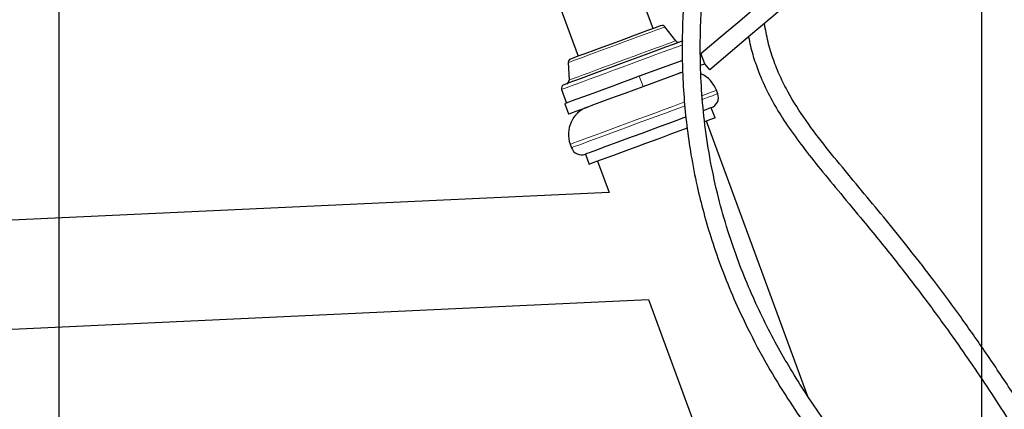
# Model space of a CAD drawing. Units: millimetres. Extents: x 62 to 20263, y 73 to 9947.
# Drawn here: x 2411 to 3316, y 6264 to 6621 of the extents above; entities that cross this region are included whole.
import ezdxf

# ---------------------------------------------------------------- set-up
doc = ezdxf.new("R2010")
doc.units = ezdxf.units.MM
doc.header["$LTSCALE"] = 100
doc.linetypes.add('SLD-Solid', pattern=[0])
doc.layers.add('-FORMAT-', color=7, linetype='SLD-Solid')
doc.styles.add('SLDTEXTSTYLE2', font='TXT', dxfattribs={"width": 0.7})
doc.dimstyles.new('SLDDIMSTYLE0', dxfattribs={"dimtxt": 200, "dimasz": 250, "dimexe": 0, "dimexo": 0.0625, "dimgap": 50, "dimtad": 1, "dimdec": 0, "dimlfac": 0.3, "dimrnd": 1e-09, "dimzin": 12, "dimdsep": 46, "dimtxsty": 'SLDTEXTSTYLE2', "dimsah": 1, "dimcen": 0.09, "dimadec": 0, "dimazin": 3, "dimtfac": 1, "dimtdec": 0, "dimtmove": 0, "dimatfit": 0, "dimfxl": 1, "dimfrac": 2, "dimtolj": 1, "dimtzin": 12, "dimarcsym": 0})
doc.dimstyles.new('SLDDIMSTYLE1', dxfattribs={"dimtxt": 200, "dimasz": 250, "dimexe": 0, "dimexo": 0.0625, "dimgap": 50, "dimtad": 1, "dimdec": 0, "dimlfac": 0.3, "dimrnd": 1e-09, "dimzin": 12, "dimdsep": 46, "dimtxsty": 'SLDTEXTSTYLE2', "dimsah": 1, "dimcen": 0.09, "dimadec": 0, "dimazin": 3, "dimtfac": 1, "dimtdec": 0, "dimtofl": 0, "dimtmove": 0, "dimatfit": 3, "dimfxl": 1, "dimfrac": 2, "dimtolj": 1, "dimtzin": 12, "dimarcsym": 0})

# ---------------------------------------------------------------- blocks, each defined once
blk = doc.blocks.new('_D_1')
at = {"layer": '-FORMAT-'}
for p, q in [((3295.8, 4698.48), (3295.8, 7607.62)), ((5136.32, 4698.48), (5136.32, 7607.62)), ((3295.8, 7507.62), (2795.8, 7507.62)), ((3295.8, 7507.62), (5136.32, 7507.62)), ((5136.32, 7507.62), (5636.32, 7507.62))]:
    blk.add_line(p, q, dxfattribs=at)
for points in [[(3295.8, 7507.62), (3045.8, 7547.62), (3045.8, 7467.62)], [(5136.32, 7507.62), (5386.32, 7467.62), (5386.32, 7547.62)]]:
    blk.add_solid(points, dxfattribs=at)
at = {"layer": '-FORMAT-', "char_height": 200, "attachment_point": 1, "rotation": 0, "style": 'SLDTEXTSTYLE2'}
for s, insert in [('(Line)', (4157.17, 7765.44)), ('552', (3710.5, 7765.44))]:
    blk.add_mtext(s, dxfattribs=dict(at, insert=insert))
blk = doc.blocks.new('_D_2')
at = {"layer": '-FORMAT-'}
for p, q in [((3295.8, 4698.48), (3295.8, 8807.78)), ((9471.45, 3501.28), (9471.45, 8807.78)), ((9471.45, 8707.78), (3295.8, 8707.78))]:
    blk.add_line(p, q, dxfattribs=at)
for points in [[(3295.8, 8707.78), (3545.8, 8667.78), (3545.8, 8747.78)], [(9471.45, 8707.78), (9221.45, 8747.78), (9221.45, 8667.78)]]:
    blk.add_solid(points, dxfattribs=at)
at = {"layer": '-FORMAT-', "insert": (6047.51, 8965.59), "char_height": 200, "attachment_point": 1, "style": 'SLDTEXTSTYLE2'}
blk.add_mtext('±1925', dxfattribs=at)
blk = doc.blocks.new('_D_3')
at = {"layer": '-FORMAT-', "color": 7}
for p, q in [((2447.38, 6066.65), (2447.38, 8185.2)), ((5984.73, 6066.65), (5984.73, 8185.2)), ((2447.38, 8085.2), (5984.73, 8085.2))]:
    blk.add_line(p, q, dxfattribs=at)
for points in [[(2447.38, 8085.2), (2697.38, 8045.2), (2697.38, 8125.2)], [(5984.73, 8085.2), (5734.73, 8125.2), (5734.73, 8045.2)]]:
    blk.add_solid(points, dxfattribs=at)
at = {"layer": '-FORMAT-', "color": 7, "char_height": 200, "attachment_point": 1, "style": 'SLDTEXTSTYLE2'}
for s, insert in [('(ECF)', (4238.42, 8343.02)), ('1061', (3663.7, 8343.02))]:
    blk.add_mtext(s, dxfattribs=dict(at, insert=insert))

msp = doc.modelspace()

# ---------------------------------------------------------------- linework, layer by layer
at = {"color": 7, "linetype": 'SLD-Solid'}
for p, q in [((2993.55, 6613.16), (2845.62, 7014.54)), ((2780.02, 6980.47), (2924.75, 6587.8)), ((3014.31, 6601.97), (3004.43, 6614.69)), ((3040.97, 6580.9), (3037.51, 6590.28)), ((2915.48, 6581.9), (2916.22, 6565.82)), ((3020.42, 6583.98), (2980.84, 6569.39)), ((2984.3, 6560.01), (3020.69, 6573.42)), ((3020.65, 6573.19), (3017.51, 6572.25)), ((3037.19, 6579.5), (3040.97, 6580.9)), ((3045.66, 6575.35), (3040.97, 6580.9)), ((2909.36, 6557.26), (2913.97, 6544.75)), ((3052.91, 6553.32), (3051.76, 6556.45)), ((2912.4, 6544.17), (2915.86, 6534.79)), ((3050.44, 6531.1), (3046.98, 6540.48)), ((3135.79, 6275.42), (3042.62, 6528.22)), ((2917.27, 6506.88), (2918.42, 6503.76)), ((2931.26, 6497.83), (2934.72, 6488.45)), ((2942.54, 6491.33), (2953.11, 6462.65)), ((2953.11, 6462.65), (1154.14, 6379.55)), ((1190.42, 6281.12), (2989.38, 6364.22)), ((2989.38, 6364.22), (3100.96, 6061.49))]:
    msp.add_line(p, q, dxfattribs=at)
at = {"color": 8, "linetype": 'SLD-Solid', "lineweight": 18}
msp.add_line((2984.3, 6560.01), (2980.84, 6569.39), dxfattribs=at)
at = {"color": 7, "linetype": 'SLD-Solid', "flags": 128}
for points in [[(3037.51, 6590.28), (3055.29, 6605.32), (3073.1, 6620.39), (3090.94, 6635.48), (3108.81, 6650.6), (3126.69, 6665.73), (3144.59, 6680.87), (3162.49, 6696.02), (3180.41, 6711.17)], [(3196.25, 6702.74), (3177.37, 6686.77), (3158.5, 6670.8), (3139.63, 6654.85), (3120.79, 6638.9), (3101.96, 6622.98), (3083.16, 6607.07), (3064.4, 6591.19), (3045.66, 6575.35)], [(3000.65, 6615.77), (2999.96, 6615.52), (2997.73, 6614.7), (2993.88, 6613.28), (2988.49, 6611.29), (2981.86, 6608.85), (2974.43, 6606.11), (2966.7, 6603.26), (2959.15, 6600.48), (2951.6, 6597.69), (2943.88, 6594.85), (2936.44, 6592.11), (2929.81, 6589.66), (2924.42, 6587.67), (2920.57, 6586.26), (2918.35, 6585.44), (2917.65, 6585.18)], [(3020.8, 6601.88), (3019.89, 6601.55), (3016.96, 6600.47), (3011.88, 6598.59), (3004.77, 6595.97), (2996.02, 6592.75), (2986.21, 6589.14), (2976.03, 6585.38), (2966.07, 6581.71), (2956.11, 6578.04), (2945.92, 6574.28), (2936.12, 6570.67), (2927.36, 6567.45), (2920.25, 6564.83), (2915.18, 6562.95), (2912.25, 6561.87), (2911.33, 6561.54)], [(2980.84, 6569.39), (2972.69, 6566.39), (2964.51, 6563.38), (2956.48, 6560.41), (2948.74, 6557.56), (2941.43, 6554.87), (2934.7, 6552.39), (2928.68, 6550.17), (2923.48, 6548.25), (2919.19, 6546.67), (2915.9, 6545.46), (2913.67, 6544.64), (2912.55, 6544.22), (2912.4, 6544.17)], [(2915.86, 6534.79), (2916, 6534.84), (2917.13, 6535.25), (2919.36, 6536.07), (2922.65, 6537.29), (2926.93, 6538.87), (2932.14, 6540.79), (2938.16, 6543.01), (2944.89, 6545.49), (2952.2, 6548.18), (2959.94, 6551.03), (2967.97, 6553.99), (2976.14, 6557), (2984.3, 6560.01)], [(3046.98, 6540.48), (3046.42, 6540.27), (3044.74, 6539.66), (3041.98, 6538.64), (3040.3, 6538.02)], [(3023.99, 6532.01), (3021.48, 6531.08), (3014.49, 6528.51), (3007, 6525.75), (2999.17, 6522.86), (2991.14, 6519.9), (2983.07, 6516.93), (2975.12, 6514), (2967.45, 6511.17), (2960.19, 6508.49), (2953.5, 6506.03), (2947.5, 6503.82), (2942.31, 6501.9), (2938.03, 6500.33), (2934.75, 6499.12), (2932.52, 6498.3), (2931.4, 6497.88), (2931.26, 6497.83)], [(3050.44, 6531.1), (3049.88, 6530.89), (3048.2, 6530.27), (3045.44, 6529.26), (3041.65, 6527.86), (3041.13, 6527.67)], [(3025.12, 6521.77), (3024.94, 6521.7), (3017.94, 6519.12), (3010.46, 6516.36), (3002.63, 6513.48), (2994.6, 6510.52), (2986.53, 6507.54), (2978.58, 6504.61), (2970.9, 6501.79), (2963.65, 6499.11), (2956.96, 6496.64), (2950.96, 6494.43), (2945.77, 6492.52), (2941.49, 6490.94), (2938.21, 6489.73), (2935.98, 6488.91), (2934.86, 6488.5), (2934.72, 6488.45)]]:
    msp.add_lwpolyline(points, dxfattribs=at)
at = {"color": 8, "linetype": 'SLD-Solid', "lineweight": 18, "flags": 128}
for points in [[(3004.43, 6614.69), (3003.89, 6614.48), (3002.26, 6613.88), (2999.59, 6612.9), (2995.94, 6611.56), (2991.41, 6609.89), (2986.1, 6607.93), (2980.15, 6605.74), (2973.7, 6603.36), (2966.91, 6600.86), (2959.95, 6598.29), (2953, 6595.73), (2946.21, 6593.23), (2939.76, 6590.85), (2933.81, 6588.66), (2928.5, 6586.7), (2923.97, 6585.03), (2920.32, 6583.69), (2917.65, 6582.7), (2916.02, 6582.1), (2915.48, 6581.9)], [(2916.22, 6565.82), (2916.77, 6566.02), (2918.4, 6566.62), (2921.08, 6567.61), (2924.74, 6568.96), (2929.31, 6570.64), (2934.68, 6572.62), (2940.74, 6574.85), (2947.34, 6577.29), (2954.35, 6579.87), (2961.6, 6582.54), (2968.93, 6585.24), (2976.18, 6587.91), (2983.18, 6590.5), (2989.78, 6592.93), (2995.84, 6595.16), (3001.21, 6597.14), (3005.78, 6598.83), (3009.45, 6600.18), (3012.13, 6601.17), (3013.76, 6601.77), (3014.31, 6601.97), (3014.31, 6601.97)], [(3020.51, 6598.22), (3018.31, 6597.41), (3014.03, 6595.84), (3008.84, 6593.92), (3002.84, 6591.71), (2996.15, 6589.25), (2988.89, 6586.57), (2981.22, 6583.74), (2973.27, 6580.81), (2965.2, 6577.84), (2957.17, 6574.88), (2949.34, 6571.99), (2941.85, 6569.23), (2934.86, 6566.66), (2928.5, 6564.31), (2922.89, 6562.25), (2918.15, 6560.5), (2914.36, 6559.1), (2911.6, 6558.08), (2909.92, 6557.46), (2909.36, 6557.26)], [(3051.76, 6556.45), (3051.2, 6556.25), (3049.56, 6555.64), (3046.84, 6554.64), (3043.1, 6553.26), (3038.99, 6551.75)], [(3022.57, 6545.69), (3019.37, 6544.52), (3011.73, 6541.7), (3003.64, 6538.72), (2995.24, 6535.62), (2986.67, 6532.46), (2978.05, 6529.29), (2969.55, 6526.15), (2961.29, 6523.11), (2953.41, 6520.2), (2946.04, 6517.49), (2939.3, 6515.01), (2933.31, 6512.8), (2928.15, 6510.9), (2923.92, 6509.34), (2920.69, 6508.15), (2918.51, 6507.34), (2917.4, 6506.93), (2917.27, 6506.88)], [(3052.91, 6553.32), (3052.36, 6553.12), (3050.71, 6552.51), (3047.99, 6551.51), (3044.25, 6550.13), (3039.55, 6548.4), (3039.34, 6548.32)], [(3022.85, 6542.24), (3020.52, 6541.39), (3012.88, 6538.57), (3004.8, 6535.59), (2996.4, 6532.5), (2987.82, 6529.33), (2979.21, 6526.16), (2970.7, 6523.02), (2962.44, 6519.98), (2954.56, 6517.08), (2947.19, 6514.36), (2940.45, 6511.88), (2934.46, 6509.67), (2929.31, 6507.77), (2925.08, 6506.21), (2921.84, 6505.02), (2919.66, 6504.21), (2918.56, 6503.81), (2918.42, 6503.76)]]:
    msp.add_lwpolyline(points, dxfattribs=at)
at = {"color": 7, "linetype": 'SLD-Solid'}
for centre, radius, start, end in [((3001.8, 6612.64), 3.33, 37.81541, 110.23424), ((3016.94, 6604.01), 3.33, 217.81907, 290.23335), ((2918.81, 6582.05), 3.33, 110.23094, 182.64629), ((2912.89, 6565.66), 3.33, 290.23094, 2.64629), ((3026.73, 6547.23), 26.67, 20.23129, 65.82255), ((2912.49, 6558.41), 3.33, 110.23322, 200.22915), ((3043.52, 6549.87), 10, 290.23189, 20.23194), ((2942.29, 6516.11), 26.67, 110.232, 200.23146), ((2927.8, 6507.21), 10, 200.23189, 290.23194)]:
    msp.add_arc(centre, radius, start, end, dxfattribs=at)
for points, knots in [([(3141.96, 7062.66), (3140.81, 7058.75), (3137.45, 7047.27), (3130.69, 7027.72), (3121.65, 7003.31), (3111.06, 6975.85), (3099.2, 6945.27), (3086.36, 6911.34), (3075.26, 6880.33), (3066.02, 6852.8), (3058.69, 6829.61), (3051.95, 6806.7), (3046.24, 6785.58), (3041.6, 6766.88), (3037.88, 6750.53), (3034.57, 6734.67), (3031.37, 6717.73), (3028.13, 6698.2), (3025.02, 6675.69), (3022.46, 6651.07), (3020.78, 6625.73), (3020.09, 6601.08), (3020.36, 6575.87), (3021.7, 6550.31), (3024.31, 6523.63), (3028.24, 6496.51), (3033.47, 6469.86), (3039.93, 6443.69), (3047.47, 6418.26), (3056.72, 6391.83), (3067.68, 6364.87), (3081.49, 6335.17), (3097.88, 6304.5), (3116.37, 6274.14), (3134.32, 6247.52), (3149.47, 6226.8), (3162.09, 6210.46), (3173.04, 6196.82), (3185.31, 6182.11), (3199.2, 6166.08), (3215.07, 6148.44), (3232.97, 6129.3), (3252.86, 6108.75), (3274.02, 6087.52), (3295.19, 6066.62), (3315.06, 6047.02), (3332.41, 6029.67), (3347.24, 6014.42), (3359.68, 6001.1), (3370.16, 5989.25), (3378.86, 5978.75), (3387.48, 5967.52), (3396.43, 5954.41), (3403.73, 5941.01), (3408.06, 5929.1), (3410.1, 5922.1), (3410.29, 5918.07), (3410.32, 5917.31)], [0, 0, 0, 0, 0.009456, 0.027782, 0.048025, 0.06992, 0.096142, 0.124212, 0.154181, 0.17265, 0.191665, 0.210666, 0.228111, 0.242484, 0.255413, 0.267063, 0.280113, 0.295447, 0.313051, 0.332881, 0.352937, 0.372028, 0.390153, 0.411467, 0.43146, 0.452412, 0.475095, 0.494495, 0.51502, 0.536685, 0.559509, 0.582594, 0.612726, 0.640244, 0.665108, 0.687281, 0.699856, 0.713067, 0.72791, 0.74435, 0.762335, 0.783015, 0.805221, 0.82876, 0.852647, 0.874312, 0.893591, 0.90964, 0.92371, 0.935916, 0.946393, 0.955384, 0.968782, 0.983261, 0.99063, 0.998243, 1, 1, 1, 1]), ([(3418.37, 5947.75), (3417.76, 5949.18), (3414.31, 5957.2), (3405.99, 5970.21), (3393.77, 5987), (3380.16, 6003.28), (3364.83, 6020.15), (3347.84, 6037.78), (3329.89, 6055.76), (3311.39, 6074.03), (3292.6, 6092.57), (3273.67, 6111.44), (3255.6, 6129.82), (3240.19, 6145.96), (3227.68, 6159.43), (3217.75, 6170.37), (3208.62, 6180.67), (3199.41, 6191.31), (3189.32, 6203.28), (3178.26, 6216.87), (3164.74, 6234.2), (3149.66, 6254.72), (3134, 6277.74), (3119.94, 6300.18), (3107, 6322.69), (3095.02, 6345.69), (3083.6, 6370.14), (3072.91, 6396.12), (3062.98, 6424.25), (3054.15, 6454.56), (3046.82, 6486.84), (3041.45, 6519.88), (3038.17, 6552.3), (3036.77, 6582.95), (3036.89, 6611.62), (3038.18, 6638.23), (3040.33, 6662.71), (3043.13, 6685.66), (3046.61, 6708.35), (3050.96, 6732.04), (3056.4, 6757.35), (3063.03, 6784.18), (3070.88, 6812.4), (3079.93, 6841.84), (3089.94, 6871.8), (3100.37, 6901.06), (3110.64, 6928.5), (3120.29, 6953.61), (3129.39, 6977.02), (3135.13, 6992.1), (3137.97, 6999.56)], [0, 0, 0, 0, 0.003908, 0.021943, 0.038591, 0.056147, 0.075255, 0.095891, 0.117696, 0.139122, 0.161283, 0.184074, 0.206309, 0.226096, 0.240181, 0.252511, 0.263238, 0.274782, 0.287902, 0.302594, 0.318849, 0.343143, 0.366625, 0.388817, 0.409712, 0.431893, 0.454, 0.477538, 0.502513, 0.528944, 0.556867, 0.585689, 0.613059, 0.638761, 0.662786, 0.685114, 0.705718, 0.72457, 0.743231, 0.763421, 0.785124, 0.808304, 0.832892, 0.858766, 0.885751, 0.912294, 0.936868, 0.959419, 0.979921, 1, 1, 1, 1]), ([(3455.37, 6054.39), (3454.78, 6055.59), (3449.79, 6065.82), (3439.29, 6085.56), (3423.56, 6114.29), (3406.18, 6144.74), (3387.56, 6176.52), (3367.96, 6209.13), (3346.57, 6243.72), (3323.81, 6279.28), (3300.08, 6314.76), (3277.01, 6347.58), (3254.83, 6377.65), (3233.69, 6405.08), (3213.14, 6430.73), (3192.84, 6455.34), (3172.54, 6479.64), (3152.66, 6503.85), (3133.84, 6528.44), (3119.64, 6550.34), (3110.01, 6569.33), (3103.8, 6584.83), (3098.91, 6601.02), (3096.89, 6612.2), (3095.87, 6617.82)], [0, 0, 0, 0, 0.005957, 0.050793, 0.099774, 0.152179, 0.207279, 0.264223, 0.321978, 0.388823, 0.452671, 0.512515, 0.567858, 0.619467, 0.66707, 0.714575, 0.761873, 0.808415, 0.854364, 0.900101, 0.924639, 0.949316, 0.974528, 1, 1, 1, 1]), ([(3081.33, 6605.52), (3081.86, 6602.76), (3083.4, 6594.71), (3087.93, 6579.7), (3095.22, 6561.25), (3105.35, 6542.02), (3117.3, 6523.31), (3131.47, 6503.96), (3147.92, 6483.27), (3166.65, 6460.7), (3189.26, 6433.59), (3214.37, 6402.76), (3240.26, 6369.37), (3263.04, 6338.43), (3282.81, 6310.35), (3300.51, 6284.22), (3317.84, 6257.75), (3335.41, 6230.08), (3353.15, 6201.38), (3371.77, 6170.47), (3391.03, 6137.67), (3410.58, 6103.44), (3427.53, 6072.23), (3439.77, 6048.93), (3445.38, 6036.7), (3447.05, 6033.04)], [0, 0, 0, 0, 0.012343, 0.035986, 0.068781, 0.099363, 0.131359, 0.166239, 0.204727, 0.247495, 0.295132, 0.359841, 0.422239, 0.480775, 0.528662, 0.573148, 0.619457, 0.667666, 0.717192, 0.767716, 0.826243, 0.884379, 0.940882, 0.98233, 1, 1, 1, 1])]:
    msp.add_open_spline(points, degree=3, knots=knots, dxfattribs=at)

# ---------------------------------------------------------------- dimensions: what is measured, and where the dimension line sits
at = {"layer": '-FORMAT-'}
dim = msp.add_linear_dim(base=(3295.8, 8707.78), p1=(9471.45, 3401.28), p2=(3295.8, 4598.48), dimstyle='SLDDIMSTYLE1', dxfattribs=at)
dim.commit()
dim.dimension.update_dxf_attribs({"geometry": '_D_2', "text_midpoint": (6383.62, 8707.78), "dimtype": 160})
at = {"layer": '-FORMAT-', "color": 7}
dim = msp.add_linear_dim(base=(5984.73, 8085.2), p1=(2447.38, 5966.65), p2=(5984.73, 5966.65), angle=0, text='<> (ECF)', dimstyle='SLDDIMSTYLE1', dxfattribs=at)
dim.commit()
dim.dimension.update_dxf_attribs({"geometry": '_D_3', "text_midpoint": (4216.06, 8085.2), "dimtype": 160})
at = {"layer": '-FORMAT-'}
dim = msp.add_linear_dim(base=(5136.32, 7507.62), p1=(3295.8, 4598.48), p2=(5136.32, 4598.48), angle=0, text='<> (Line)', dimstyle='SLDDIMSTYLE0', dxfattribs=at)
dim.commit()
dim.dimension.update_dxf_attribs({"geometry": '_D_1', "text_midpoint": (4216.06, 7507.62), "dimtype": 160})

doc.saveas('drawing.dxf')
